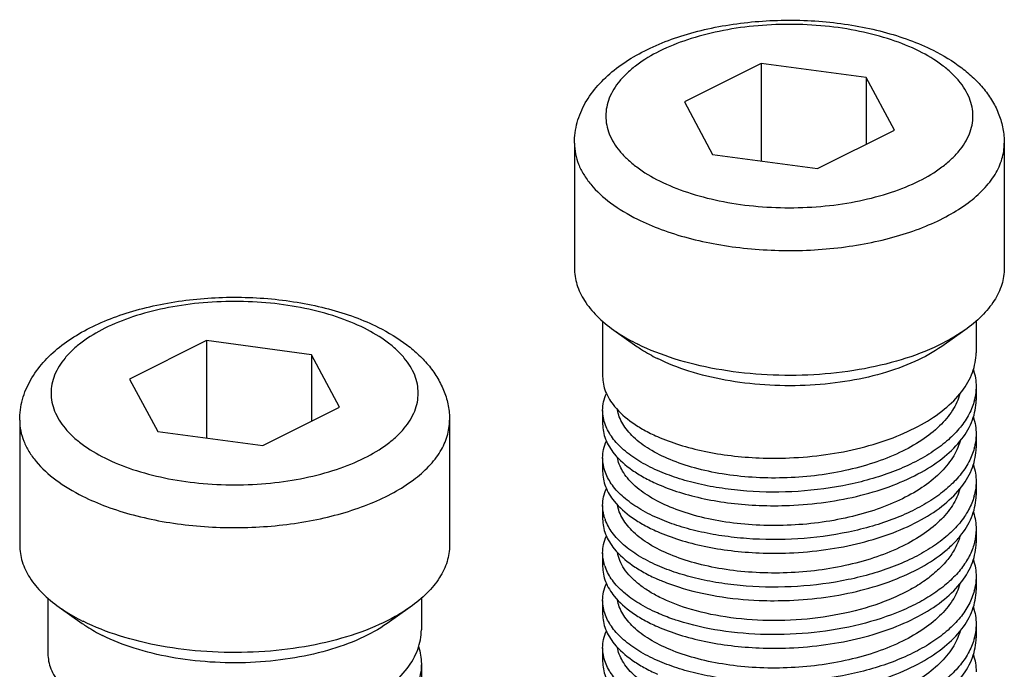
# Model space of a CAD drawing. Units: millimetres. Extents: x 50 to 260, y 34 to 331.
# Drawn here: x 179 to 210, y 195 to 215 of the extents above; entities that cross this region are included whole.
import ezdxf

# ---------------------------------------------------------------- set-up
doc = ezdxf.new("R2010")
doc.units = ezdxf.units.MM

msp = doc.modelspace()

# ---------------------------------------------------------------- linework, layer by layer
for p, q in [((202.557, 213.897), (200.108, 212.673)), ((202.557, 213.897), (202.557, 210.792)), ((205.903, 213.449), (202.557, 213.897)), ((205.903, 213.449), (205.903, 211.328)), ((206.8, 211.776), (205.903, 213.449)), ((200.108, 212.673), (201.004, 211)), ((204.35, 210.551), (206.8, 211.776)), ((196.604, 211.358), (196.604, 207.375)), ((210.304, 211.358), (210.304, 207.375)), ((201.004, 211), (204.35, 210.551)), ((197.504, 205.681), (197.504, 203.916)), ((209.404, 205.679), (209.404, 204.674)), ((197.861, 205.397), (198.596, 204.878)), ((209.047, 205.397), (208.312, 204.878)), ((184.88, 205.059), (182.43, 203.834)), ((184.88, 205.059), (184.88, 201.953)), ((188.226, 204.61), (184.88, 205.059)), ((188.226, 204.61), (188.226, 202.489)), ((189.122, 202.937), (188.226, 204.61)), ((182.43, 203.834), (183.327, 202.161)), ((209.404, 203.591), (209.404, 203.158)), ((186.673, 201.712), (189.122, 202.937)), ((197.504, 202.833), (197.504, 202.4)), ((178.926, 202.519), (178.926, 198.536)), ((192.626, 202.519), (192.626, 198.536)), ((183.327, 202.161), (186.673, 201.712)), ((209.404, 202.076), (209.404, 201.643)), ((197.504, 201.318), (197.504, 200.885)), ((209.404, 200.56), (209.404, 200.127)), ((197.504, 199.802), (197.504, 199.369)), ((209.404, 199.045), (209.404, 198.612)), ((197.504, 198.287), (197.504, 197.854)), ((209.404, 197.529), (209.404, 197.096)), ((179.826, 196.842), (179.826, 195.077)), ((191.726, 196.84), (191.726, 195.835)), ((197.504, 196.771), (197.504, 196.338)), ((180.183, 196.558), (180.918, 196.039)), ((191.369, 196.558), (190.634, 196.039)), ((209.404, 196.013), (209.404, 195.58)), ((197.504, 195.256), (197.504, 194.823)), ((191.726, 194.752), (191.726, 194.319))]:
    msp.add_line(p, q)
at = {"color": 9}
for p, q in [((210.304, 211.358), (210.304, 211.358)), ((192.626, 202.519), (192.626, 202.519))]:
    msp.add_line(p, q, dxfattribs=at)
for centre, radius, start, end in [((201.63, 210.993), 6.754, 243.435, 243.5926), ((207.554, 203.609), 1.851, 345.8782, 346.2293), ((207.549, 202.095), 1.856, 345.3723, 346.2317), ((202.972, 213.129), 11.819, 267.686, 272.3341), ((207.545, 200.58), 1.861, 344.9107, 346.2511), ((202.972, 211.613), 11.819, 267.6861, 272.3341), ((198.934, 199.843), 1.435, 198.3686, 200.4312), ((202.972, 210.097), 11.818, 267.6859, 272.3342), ((198.935, 198.328), 1.437, 198.3683, 200.5841), ((207.55, 197.548), 1.855, 345.4558, 346.2372), ((202.972, 208.571), 11.807, 267.6837, 272.3362), ((183.953, 202.155), 6.754, 243.435, 243.5926), ((207.554, 196.031), 1.852, 345.867, 346.2253), ((202.972, 207.068), 11.82, 267.6863, 272.3339)]:
    msp.add_arc(centre, radius, start, end)
for points, knots in [([(196.604, 211.358), (196.604, 211.581), (196.666, 212.031), (196.931, 212.659), (197.341, 213.222), (197.869, 213.714), (198.497, 214.138), (199.213, 214.498), (200.007, 214.793), (201.171, 215.103), (202.724, 215.309), (204.306, 215.283), (205.551, 215.118), (206.439, 214.926), (207.27, 214.667), (207.792, 214.444), (208.038, 214.321)], [0, 0, 0, 0, 0.050016, 0.100349, 0.151728, 0.205133, 0.261474, 0.321277, 0.384636, 0.451239, 0.591355, 0.734621, 0.804933, 0.873045, 0.938259, 1, 1, 1, 1]), ([(208.038, 214.321), (208.355, 214.162), (208.807, 213.891), (209.331, 213.448), (209.664, 213.09), (209.939, 212.697), (210.145, 212.273), (210.274, 211.823), (210.304, 211.513), (210.304, 211.358)], [0, 0, 0, 0, 0.271312, 0.399303, 0.523206, 0.644212, 0.763553, 0.881738, 1, 1, 1, 1]), ([(196.604, 207.375), (196.604, 207.198), (196.663, 206.83), (196.917, 206.306), (197.324, 205.816), (197.669, 205.533), (197.861, 205.397)], [0, 0, 0, 0, 0.218607, 0.451698, 0.710125, 1, 1, 1, 1]), ([(210.304, 207.375), (210.304, 207.198), (210.245, 206.83), (209.991, 206.306), (209.584, 205.816), (209.238, 205.533), (209.047, 205.397)], [0, 0, 0, 0, 0.218609, 0.451697, 0.710146, 1, 1, 1, 1]), ([(178.926, 202.519), (178.926, 202.742), (178.988, 203.192), (179.254, 203.82), (179.663, 204.384), (180.191, 204.875), (180.819, 205.3), (181.536, 205.659), (182.33, 205.954), (183.494, 206.264), (185.047, 206.471), (186.628, 206.444), (187.874, 206.279), (188.762, 206.087), (189.592, 205.828), (190.114, 205.605), (190.36, 205.482)], [0, 0, 0, 0, 0.050016, 0.100349, 0.151728, 0.205133, 0.261474, 0.321277, 0.384636, 0.451239, 0.591355, 0.734621, 0.804933, 0.873045, 0.938259, 1, 1, 1, 1]), ([(190.36, 205.482), (190.678, 205.323), (191.129, 205.052), (191.653, 204.609), (191.987, 204.251), (192.261, 203.859), (192.467, 203.434), (192.597, 202.985), (192.626, 202.674), (192.626, 202.519)], [0, 0, 0, 0, 0.271312, 0.399303, 0.523206, 0.644212, 0.763553, 0.881738, 1, 1, 1, 1]), ([(197.861, 205.397), (197.918, 205.357), (198.159, 205.194), (198.413, 205.052), (198.61, 204.953)], [0, 0, 0, 0, 0.239722, 1, 1, 1, 1]), ([(209.047, 205.397), (208.739, 205.18), (208.031, 204.791), (206.834, 204.365), (205.484, 204.076), (204.041, 203.936), (202.571, 203.952), (201.142, 204.123), (199.818, 204.441), (199, 204.759), (198.627, 204.944)], [0, 0, 0, 0, 0.104397, 0.222408, 0.351064, 0.4863, 0.623461, 0.757733, 0.884535, 1, 1, 1, 1]), ([(198.596, 204.878), (198.645, 204.843), (198.854, 204.701), (199.075, 204.577), (199.247, 204.492)], [0, 0, 0, 0, 0.239751, 1, 1, 1, 1]), ([(208.312, 204.878), (208.044, 204.688), (207.428, 204.35), (206.386, 203.98), (205.21, 203.729), (203.954, 203.608), (202.675, 203.623), (201.431, 203.773), (200.281, 204.051), (199.57, 204.33), (199.247, 204.492)], [0, 0, 0, 0, 0.104439, 0.222517, 0.351248, 0.486548, 0.623739, 0.757989, 0.884701, 1, 1, 1, 1]), ([(203.454, 201.32), (203.842, 201.336), (204.608, 201.404), (205.716, 201.616), (206.741, 201.933), (207.643, 202.343), (208.391, 202.835), (208.957, 203.395), (209.265, 203.923), (209.384, 204.354), (209.404, 204.568), (209.404, 204.674)], [0, 0, 0, 0, 0.157785, 0.311724, 0.457672, 0.592182, 0.712947, 0.819362, 0.913276, 0.957141, 1, 1, 1, 1]), ([(209.318, 204.137), (209.346, 204.048), (209.389, 203.867), (209.404, 203.683), (209.404, 203.591)], [0, 0, 0, 0, 0.504408, 1, 1, 1, 1]), ([(197.504, 203.916), (197.504, 203.834), (197.52, 203.669), (197.619, 203.335), (197.763, 203.105), (197.878, 202.964)], [0, 0, 0, 0, 0.234846, 0.476315, 1, 1, 1, 1]), ([(197.504, 202.833), (197.504, 202.925), (197.525, 203.112), (197.585, 203.291), (197.623, 203.378)], [0, 0, 0, 0, 0.49129, 1, 1, 1, 1]), ([(208.891, 203.366), (208.839, 203.18), (208.663, 202.803), (208.237, 202.302), (207.66, 201.851), (206.95, 201.46), (206.127, 201.139), (205.219, 200.895), (204.254, 200.736), (203.263, 200.666), (202.279, 200.684), (201.333, 200.789), (200.456, 200.976), (199.675, 201.237), (199.015, 201.563), (198.565, 201.893), (198.293, 202.182), (198.139, 202.4), (198.029, 202.624), (197.985, 202.779), (197.972, 202.856)], [0, 0, 0, 0, 0.045832, 0.096877, 0.154363, 0.218421, 0.288382, 0.363021, 0.440734, 0.519692, 0.597956, 0.673599, 0.744816, 0.810054, 0.868167, 0.918629, 0.941123, 0.961976, 0.981472, 1, 1, 1, 1]), ([(209.404, 203.591), (209.404, 203.556), (209.399, 203.414), (209.378, 203.272), (209.352, 203.168)], [0, 0, 0, 0, 0.248558, 1, 1, 1, 1]), ([(209.349, 203.157), (209.311, 203.006), (209.192, 202.7), (208.906, 202.275), (208.517, 201.876), (208.033, 201.509), (207.463, 201.179), (206.817, 200.891), (206.108, 200.65), (205.082, 200.393), (203.736, 200.215), (202.376, 200.22), (201.317, 200.337), (200.572, 200.477), (199.882, 200.666), (199.45, 200.829), (199.247, 200.919)], [0, 0, 0, 0, 0.041661, 0.08659, 0.135754, 0.189607, 0.248168, 0.311129, 0.37792, 0.447788, 0.59298, 0.738774, 0.809323, 0.87694, 0.940762, 1, 1, 1, 1]), ([(203.454, 199.804), (203.842, 199.82), (204.608, 199.888), (205.717, 200.101), (206.741, 200.417), (207.643, 200.827), (208.391, 201.319), (208.958, 201.88), (209.265, 202.408), (209.384, 202.839), (209.404, 203.053), (209.404, 203.158)], [0, 0, 0, 0, 0.157791, 0.311732, 0.457675, 0.592182, 0.712948, 0.819361, 0.913275, 0.95714, 1, 1, 1, 1]), ([(197.591, 202.368), (197.562, 202.443), (197.519, 202.596), (197.504, 202.755), (197.504, 202.833)], [0, 0, 0, 0, 0.506433, 1, 1, 1, 1]), ([(197.878, 202.964), (198.04, 202.765), (198.349, 202.496), (198.827, 202.201), (199.102, 202.066), (199.247, 202.002)], [0, 0, 0, 0, 0.456808, 0.717812, 1, 1, 1, 1]), ([(197.504, 202.4), (197.504, 202.319), (197.52, 202.154), (197.618, 201.821), (197.761, 201.592), (197.875, 201.452)], [0, 0, 0, 0, 0.234939, 0.476457, 1, 1, 1, 1]), ([(209.318, 202.62), (209.346, 202.532), (209.389, 202.352), (209.404, 202.167), (209.404, 202.076)], [0, 0, 0, 0, 0.504391, 1, 1, 1, 1]), ([(199.247, 200.919), (199.042, 201.01), (198.666, 201.202), (198.178, 201.55), (197.811, 201.934), (197.645, 202.224), (197.591, 202.368)], [0, 0, 0, 0, 0.297429, 0.561871, 0.794302, 1, 1, 1, 1]), ([(209.404, 202.076), (209.404, 202.04), (209.399, 201.898), (209.378, 201.757), (209.352, 201.653)], [0, 0, 0, 0, 0.248558, 1, 1, 1, 1]), ([(197.504, 201.318), (197.504, 201.41), (197.525, 201.597), (197.584, 201.775), (197.623, 201.862)], [0, 0, 0, 0, 0.491304, 1, 1, 1, 1]), ([(208.892, 201.854), (208.84, 201.667), (208.664, 201.29), (208.24, 200.789), (207.663, 200.337), (206.952, 199.946), (206.129, 199.624), (205.221, 199.38), (204.255, 199.221), (203.264, 199.15), (202.279, 199.168), (201.332, 199.273), (200.455, 199.461), (199.673, 199.722), (199.013, 200.049), (198.564, 200.379), (198.292, 200.669), (198.138, 200.886), (198.028, 201.111), (197.985, 201.266), (197.971, 201.343)], [0, 0, 0, 0, 0.045819, 0.096846, 0.154317, 0.218368, 0.288332, 0.362981, 0.440711, 0.519688, 0.597973, 0.673633, 0.744861, 0.810102, 0.868208, 0.918655, 0.941141, 0.961986, 0.981475, 1, 1, 1, 1]), ([(199.247, 202.002), (199.476, 201.9), (199.967, 201.719), (200.754, 201.517), (201.606, 201.379), (202.194, 201.332), (202.495, 201.32)], [0, 0, 0, 0, 0.225316, 0.469712, 0.729385, 1, 1, 1, 1]), ([(197.875, 201.452), (198.037, 201.252), (198.347, 200.982), (198.826, 200.686), (199.101, 200.551), (199.247, 200.486)], [0, 0, 0, 0, 0.456668, 0.717707, 1, 1, 1, 1]), ([(209.345, 201.626), (209.306, 201.475), (209.184, 201.17), (208.895, 200.747), (208.505, 200.35), (208.019, 199.984), (207.448, 199.656), (206.802, 199.37), (206.093, 199.13), (205.068, 198.876), (203.725, 198.699), (202.368, 198.705), (201.312, 198.823), (200.569, 198.962), (199.881, 199.151), (199.449, 199.314), (199.247, 199.404)], [0, 0, 0, 0, 0.04172, 0.08674, 0.136003, 0.189947, 0.248581, 0.311587, 0.378396, 0.448256, 0.593372, 0.739035, 0.809512, 0.877058, 0.940815, 1, 1, 1, 1]), ([(203.454, 198.289), (203.842, 198.304), (204.608, 198.373), (205.716, 198.585), (206.741, 198.901), (207.643, 199.311), (208.391, 199.803), (208.957, 200.364), (209.265, 200.892), (209.384, 201.323), (209.404, 201.537), (209.404, 201.642)], [0, 0, 0, 0, 0.157785, 0.311716, 0.457656, 0.592167, 0.712936, 0.819354, 0.913274, 0.95714, 1, 1, 1, 1]), ([(197.59, 200.853), (197.562, 200.928), (197.519, 201.081), (197.504, 201.24), (197.504, 201.318)], [0, 0, 0, 0, 0.506411, 1, 1, 1, 1]), ([(197.504, 200.885), (197.504, 200.804), (197.52, 200.64), (197.617, 200.308), (197.759, 200.079), (197.872, 199.939)], [0, 0, 0, 0, 0.235036, 0.476605, 1, 1, 1, 1]), ([(199.247, 199.404), (199.042, 199.494), (198.665, 199.687), (198.178, 200.035), (197.81, 200.419), (197.645, 200.709), (197.59, 200.853)], [0, 0, 0, 0, 0.297456, 0.561906, 0.794323, 1, 1, 1, 1]), ([(209.318, 201.104), (209.346, 201.015), (209.389, 200.835), (209.404, 200.651), (209.404, 200.56)], [0, 0, 0, 0, 0.504386, 1, 1, 1, 1]), ([(209.404, 200.56), (209.404, 200.524), (209.399, 200.383), (209.378, 200.241), (209.352, 200.138)], [0, 0, 0, 0, 0.248561, 1, 1, 1, 1]), ([(197.504, 199.802), (197.504, 199.894), (197.525, 200.081), (197.585, 200.26), (197.623, 200.347)], [0, 0, 0, 0, 0.491289, 1, 1, 1, 1]), ([(208.891, 200.334), (208.839, 200.148), (208.662, 199.771), (208.237, 199.27), (207.66, 198.819), (206.949, 198.429), (206.127, 198.107), (205.218, 197.864), (204.254, 197.705), (203.263, 197.635), (202.279, 197.653), (201.333, 197.758), (200.456, 197.945), (199.675, 198.206), (199.015, 198.532), (198.566, 198.862), (198.293, 199.151), (198.139, 199.368), (198.029, 199.592), (197.985, 199.748), (197.972, 199.825)], [0, 0, 0, 0, 0.045835, 0.096885, 0.154374, 0.218435, 0.288398, 0.363035, 0.440746, 0.519701, 0.597961, 0.6736, 0.744814, 0.810051, 0.868163, 0.918626, 0.941121, 0.961975, 0.981472, 1, 1, 1, 1]), ([(199.247, 200.486), (199.476, 200.385), (199.967, 200.204), (200.754, 200.002), (201.606, 199.863), (202.194, 199.816), (202.495, 199.804)], [0, 0, 0, 0, 0.225312, 0.469702, 0.72938, 1, 1, 1, 1]), ([(197.872, 199.939), (198.034, 199.739), (198.345, 199.468), (198.825, 199.171), (199.101, 199.035), (199.247, 198.971)], [0, 0, 0, 0, 0.456521, 0.717595, 1, 1, 1, 1]), ([(209.342, 200.096), (209.301, 199.945), (209.176, 199.641), (208.886, 199.22), (208.493, 198.824), (208.006, 198.46), (207.434, 198.133), (206.788, 197.849), (206.079, 197.611), (205.056, 197.358), (203.715, 197.183), (202.361, 197.19), (201.307, 197.308), (200.566, 197.448), (199.879, 197.636), (199.449, 197.799), (199.247, 197.888)], [0, 0, 0, 0, 0.041776, 0.086879, 0.136234, 0.190261, 0.248962, 0.312013, 0.378842, 0.448694, 0.593738, 0.739277, 0.809683, 0.877163, 0.940862, 1, 1, 1, 1]), ([(203.454, 196.773), (203.842, 196.789), (204.608, 196.857), (205.716, 197.07), (206.741, 197.386), (207.643, 197.796), (208.285, 198.218), (208.701, 198.595), (209.026, 198.966), (209.265, 199.377), (209.384, 199.807), (209.404, 200.021), (209.404, 200.127)], [0, 0, 0, 0, 0.157758, 0.311666, 0.457579, 0.592065, 0.712812, 0.767838, 0.819389, 0.91329, 0.957148, 1, 1, 1, 1]), ([(197.572, 199.391), (197.561, 199.424), (197.522, 199.558), (197.504, 199.698), (197.504, 199.802)], [0, 0, 0, 0, 0.254812, 1, 1, 1, 1]), ([(209.319, 199.585), (209.347, 199.497), (209.389, 199.318), (209.404, 199.135), (209.404, 199.044)], [0, 0, 0, 0, 0.504326, 1, 1, 1, 1]), ([(197.504, 199.369), (197.504, 199.288), (197.52, 199.123), (197.618, 198.791), (197.761, 198.561), (197.875, 198.421)], [0, 0, 0, 0, 0.234949, 0.476471, 1, 1, 1, 1]), ([(199.247, 197.888), (199.042, 197.979), (198.664, 198.172), (198.176, 198.521), (197.808, 198.906), (197.643, 199.197), (197.589, 199.342)], [0, 0, 0, 0, 0.297578, 0.56205, 0.794407, 1, 1, 1, 1]), ([(199.247, 198.971), (199.476, 198.869), (199.967, 198.688), (200.754, 198.486), (201.606, 198.347), (202.194, 198.301), (202.495, 198.289)], [0, 0, 0, 0, 0.225316, 0.469711, 0.729385, 1, 1, 1, 1]), ([(209.404, 199.044), (209.404, 199.002), (209.398, 198.831), (209.366, 198.662), (209.33, 198.538)], [0, 0, 0, 0, 0.247937, 1, 1, 1, 1]), ([(197.504, 198.287), (197.504, 198.379), (197.525, 198.566), (197.584, 198.744), (197.623, 198.831)], [0, 0, 0, 0, 0.491306, 1, 1, 1, 1]), ([(208.891, 198.817), (208.854, 198.687), (208.747, 198.426), (208.503, 198.061), (208.177, 197.715), (207.775, 197.394), (207.303, 197.102), (206.57, 196.746), (205.531, 196.405), (204.187, 196.167), (202.797, 196.102), (201.45, 196.209), (200.589, 196.398), (200.188, 196.525)], [0, 0, 0, 0, 0.041803, 0.086638, 0.135321, 0.188264, 0.245535, 0.30692, 0.440077, 0.582741, 0.728309, 0.869651, 1, 1, 1, 1]), ([(178.926, 198.536), (178.926, 198.359), (178.985, 197.991), (179.239, 197.468), (179.646, 196.977), (179.991, 196.694), (180.183, 196.558)], [0, 0, 0, 0, 0.218607, 0.451698, 0.710125, 1, 1, 1, 1]), ([(192.626, 198.536), (192.626, 198.359), (192.567, 197.991), (192.313, 197.468), (191.906, 196.977), (191.561, 196.694), (191.369, 196.558)], [0, 0, 0, 0, 0.218609, 0.451697, 0.710146, 1, 1, 1, 1]), ([(197.875, 198.421), (198.037, 198.221), (198.347, 197.951), (198.826, 197.655), (199.101, 197.519), (199.247, 197.455)], [0, 0, 0, 0, 0.456654, 0.717696, 1, 1, 1, 1]), ([(200.188, 196.525), (199.892, 196.618), (199.471, 196.781), (198.967, 197.062), (198.652, 197.284), (198.392, 197.521), (198.188, 197.772), (198.044, 198.034), (197.988, 198.218), (197.972, 198.309)], [0, 0, 0, 0, 0.312781, 0.453117, 0.582154, 0.700137, 0.80788, 0.907003, 1, 1, 1, 1]), ([(209.33, 198.538), (209.289, 198.399), (209.17, 198.119), (208.903, 197.729), (208.548, 197.36), (208.111, 197.017), (207.599, 196.706), (206.807, 196.327), (205.683, 195.965), (204.233, 195.716), (202.734, 195.652), (201.282, 195.773), (200.353, 195.981), (199.921, 196.119)], [0, 0, 0, 0, 0.041698, 0.086489, 0.135167, 0.188125, 0.245417, 0.306824, 0.44, 0.582653, 0.728199, 0.869558, 1, 1, 1, 1]), ([(203.454, 195.258), (203.842, 195.273), (204.608, 195.342), (205.716, 195.554), (206.741, 195.87), (207.643, 196.28), (208.391, 196.772), (208.957, 197.333), (209.265, 197.861), (209.384, 198.292), (209.404, 198.506), (209.404, 198.611)], [0, 0, 0, 0, 0.157786, 0.311718, 0.457658, 0.592169, 0.712936, 0.819354, 0.913274, 0.95714, 1, 1, 1, 1]), ([(197.572, 197.875), (197.561, 197.909), (197.522, 198.043), (197.504, 198.183), (197.504, 198.287)], [0, 0, 0, 0, 0.254812, 1, 1, 1, 1]), ([(209.318, 198.074), (209.346, 197.985), (209.389, 197.805), (209.404, 197.62), (209.404, 197.529)], [0, 0, 0, 0, 0.504406, 1, 1, 1, 1]), ([(197.504, 197.854), (197.504, 197.773), (197.52, 197.608), (197.618, 197.276), (197.76, 197.047), (197.874, 196.907)], [0, 0, 0, 0, 0.234991, 0.476536, 1, 1, 1, 1]), ([(199.247, 196.373), (199.042, 196.463), (198.665, 196.656), (198.178, 197.004), (197.81, 197.388), (197.645, 197.678), (197.59, 197.823)], [0, 0, 0, 0, 0.29747, 0.561923, 0.794333, 1, 1, 1, 1]), ([(199.247, 197.455), (199.3, 197.432), (199.521, 197.338), (199.747, 197.256), (199.921, 197.201)], [0, 0, 0, 0, 0.241705, 1, 1, 1, 1]), ([(209.404, 197.529), (209.404, 197.493), (209.399, 197.351), (209.378, 197.21), (209.352, 197.106)], [0, 0, 0, 0, 0.248559, 1, 1, 1, 1]), ([(197.504, 196.771), (197.504, 196.863), (197.525, 197.05), (197.584, 197.228), (197.623, 197.315)], [0, 0, 0, 0, 0.491307, 1, 1, 1, 1]), ([(208.891, 197.304), (208.839, 197.118), (208.663, 196.741), (208.238, 196.24), (207.661, 195.789), (206.95, 195.398), (206.128, 195.077), (205.219, 194.833), (204.255, 194.674), (203.264, 194.603), (202.28, 194.622), (201.334, 194.727), (200.457, 194.913), (199.676, 195.175), (199.016, 195.501), (198.566, 195.831), (198.293, 196.12), (198.139, 196.337), (198.029, 196.561), (197.985, 196.717), (197.972, 196.794)], [0, 0, 0, 0, 0.04583, 0.096872, 0.154354, 0.218409, 0.288367, 0.363002, 0.440713, 0.519669, 0.597933, 0.673576, 0.744796, 0.810038, 0.868155, 0.918622, 0.941118, 0.961974, 0.981471, 1, 1, 1, 1]), ([(209.346, 197.082), (209.307, 196.931), (209.185, 196.626), (208.897, 196.202), (208.507, 195.805), (208.021, 195.439), (207.451, 195.11), (206.805, 194.824), (206.095, 194.584), (205.071, 194.329), (203.727, 194.152), (202.37, 194.158), (201.313, 194.276), (200.57, 194.416), (199.881, 194.605), (199.449, 194.767), (199.247, 194.857)], [0, 0, 0, 0, 0.041711, 0.086716, 0.135963, 0.189891, 0.248513, 0.311511, 0.378317, 0.448174, 0.593298, 0.738981, 0.809471, 0.877033, 0.940805, 1, 1, 1, 1]), ([(199.921, 197.201), (200.32, 197.074), (201.173, 196.877), (202.043, 196.791), (202.495, 196.773)], [0, 0, 0, 0, 0.480508, 1, 1, 1, 1]), ([(203.454, 193.742), (203.842, 193.758), (204.608, 193.826), (205.716, 194.039), (206.741, 194.355), (207.643, 194.765), (208.391, 195.257), (208.957, 195.817), (209.265, 196.346), (209.384, 196.776), (209.404, 196.99), (209.404, 197.096)], [0, 0, 0, 0, 0.157788, 0.311722, 0.457663, 0.592174, 0.712942, 0.819358, 0.913274, 0.95714, 1, 1, 1, 1]), ([(197.591, 196.306), (197.562, 196.381), (197.519, 196.535), (197.504, 196.693), (197.504, 196.771)], [0, 0, 0, 0, 0.506415, 1, 1, 1, 1]), ([(197.874, 196.907), (198.036, 196.707), (198.346, 196.437), (198.825, 196.14), (199.101, 196.004), (199.247, 195.94)], [0, 0, 0, 0, 0.456591, 0.717648, 1, 1, 1, 1]), ([(180.183, 196.558), (180.24, 196.518), (180.481, 196.356), (180.735, 196.213), (180.932, 196.114)], [0, 0, 0, 0, 0.239722, 1, 1, 1, 1]), ([(191.369, 196.558), (191.062, 196.341), (190.353, 195.952), (189.157, 195.527), (187.806, 195.237), (186.363, 195.097), (184.894, 195.113), (183.464, 195.284), (182.14, 195.602), (181.322, 195.92), (180.949, 196.106)], [0, 0, 0, 0, 0.104397, 0.222408, 0.351064, 0.4863, 0.623461, 0.757733, 0.884535, 1, 1, 1, 1]), ([(209.318, 196.559), (209.346, 196.47), (209.389, 196.29), (209.404, 196.105), (209.404, 196.013)], [0, 0, 0, 0, 0.504408, 1, 1, 1, 1]), ([(197.504, 196.338), (197.504, 196.257), (197.52, 196.092), (197.618, 195.759), (197.761, 195.53), (197.875, 195.389)], [0, 0, 0, 0, 0.234932, 0.476445, 1, 1, 1, 1]), ([(199.247, 194.857), (199.042, 194.947), (198.666, 195.14), (198.178, 195.488), (197.811, 195.872), (197.645, 196.162), (197.591, 196.306)], [0, 0, 0, 0, 0.297449, 0.561901, 0.794321, 1, 1, 1, 1]), ([(199.921, 196.119), (199.861, 196.137), (199.634, 196.213), (199.409, 196.3), (199.247, 196.373)], [0, 0, 0, 0, 0.258207, 1, 1, 1, 1]), ([(180.918, 196.039), (180.967, 196.004), (181.177, 195.863), (181.397, 195.739), (181.569, 195.653)], [0, 0, 0, 0, 0.239751, 1, 1, 1, 1]), ([(190.634, 196.039), (190.367, 195.849), (189.75, 195.511), (188.708, 195.141), (187.532, 194.89), (186.276, 194.769), (184.997, 194.784), (183.754, 194.934), (182.603, 195.213), (181.893, 195.491), (181.569, 195.653)], [0, 0, 0, 0, 0.104439, 0.222517, 0.351248, 0.486548, 0.623739, 0.757989, 0.884701, 1, 1, 1, 1]), ([(185.776, 192.481), (186.164, 192.497), (186.93, 192.565), (188.039, 192.778), (189.063, 193.094), (189.965, 193.504), (190.713, 193.996), (191.28, 194.556), (191.587, 195.085), (191.706, 195.515), (191.726, 195.729), (191.726, 195.835)], [0, 0, 0, 0, 0.157785, 0.311724, 0.457672, 0.592182, 0.712947, 0.819362, 0.913276, 0.957141, 1, 1, 1, 1]), ([(197.504, 195.256), (197.504, 195.347), (197.525, 195.535), (197.584, 195.713), (197.623, 195.8)], [0, 0, 0, 0, 0.491308, 1, 1, 1, 1]), ([(199.247, 195.94), (199.476, 195.838), (199.967, 195.657), (200.754, 195.455), (201.606, 195.316), (202.194, 195.27), (202.495, 195.257)], [0, 0, 0, 0, 0.22531, 0.46971, 0.729389, 1, 1, 1, 1]), ([(209.404, 196.013), (209.404, 195.978), (209.399, 195.836), (209.378, 195.694), (209.352, 195.591)], [0, 0, 0, 0, 0.248557, 1, 1, 1, 1]), ([(208.892, 195.792), (208.84, 195.605), (208.665, 195.228), (208.24, 194.727), (207.663, 194.275), (206.952, 193.883), (206.129, 193.562), (205.221, 193.318), (204.255, 193.159), (203.264, 193.088), (202.279, 193.106), (201.332, 193.211), (200.454, 193.398), (199.673, 193.66), (199.013, 193.987), (198.563, 194.317), (198.292, 194.607), (198.138, 194.824), (198.028, 195.049), (197.985, 195.204), (197.971, 195.281)], [0, 0, 0, 0, 0.045818, 0.096845, 0.154315, 0.218366, 0.28833, 0.36298, 0.440712, 0.519691, 0.597977, 0.673638, 0.744867, 0.810107, 0.868212, 0.918658, 0.941142, 0.961987, 0.981475, 1, 1, 1, 1]), ([(209.349, 195.579), (209.311, 195.428), (209.191, 195.122), (208.906, 194.697), (208.517, 194.298), (208.033, 193.931), (207.463, 193.601), (206.817, 193.313), (206.108, 193.072), (205.082, 192.816), (203.736, 192.637), (202.376, 192.642), (201.317, 192.76), (200.572, 192.899), (199.882, 193.089), (199.45, 193.252), (199.247, 193.341)], [0, 0, 0, 0, 0.041663, 0.086594, 0.13576, 0.189614, 0.248177, 0.311136, 0.377924, 0.447785, 0.592972, 0.738767, 0.80932, 0.87694, 0.940764, 1, 1, 1, 1]), ([(203.454, 192.227), (203.842, 192.242), (204.608, 192.311), (205.716, 192.523), (206.741, 192.839), (207.643, 193.249), (208.391, 193.741), (208.957, 194.302), (209.265, 194.83), (209.384, 195.261), (209.404, 195.475), (209.404, 195.58)], [0, 0, 0, 0, 0.157787, 0.31172, 0.457661, 0.592171, 0.712937, 0.819354, 0.913274, 0.95714, 1, 1, 1, 1]), ([(191.64, 195.298), (191.668, 195.209), (191.711, 195.029), (191.726, 194.844), (191.726, 194.752)], [0, 0, 0, 0, 0.504408, 1, 1, 1, 1]), ([(197.591, 194.791), (197.562, 194.866), (197.519, 195.019), (197.504, 195.178), (197.504, 195.256)], [0, 0, 0, 0, 0.506422, 1, 1, 1, 1]), ([(197.875, 195.389), (198.037, 195.19), (198.347, 194.92), (198.826, 194.624), (199.101, 194.488), (199.247, 194.424)], [0, 0, 0, 0, 0.456681, 0.717717, 1, 1, 1, 1]), ([(179.826, 195.077), (179.826, 194.996), (179.842, 194.83), (179.942, 194.496), (180.085, 194.266), (180.2, 194.125)], [0, 0, 0, 0, 0.234846, 0.476315, 1, 1, 1, 1]), ([(209.318, 195.044), (209.346, 194.955), (209.389, 194.774), (209.404, 194.589), (209.404, 194.498)], [0, 0, 0, 0, 0.504415, 1, 1, 1, 1]), ([(191.726, 194.752), (191.726, 194.717), (191.722, 194.575), (191.7, 194.433), (191.675, 194.33)], [0, 0, 0, 0, 0.248558, 1, 1, 1, 1]), ([(197.504, 194.822), (197.504, 194.743), (197.519, 194.582), (197.613, 194.257), (197.75, 194.032), (197.859, 193.894)], [0, 0, 0, 0, 0.235502, 0.477323, 1, 1, 1, 1]), ([(199.247, 193.341), (199.042, 193.432), (198.666, 193.625), (198.178, 193.973), (197.811, 194.356), (197.645, 194.646), (197.591, 194.791)], [0, 0, 0, 0, 0.297442, 0.56189, 0.794314, 1, 1, 1, 1])]:
    msp.add_open_spline(points, degree=3, knots=knots)
for points, knots in [([(207.59, 214.293), (207.305, 214.435), (206.682, 214.686), (205.676, 214.95), (204.586, 215.113), (203.454, 215.168), (202.322, 215.113), (201.232, 214.95), (200.225, 214.686), (199.339, 214.329), (198.706, 213.954), (198.296, 213.615), (197.977, 213.281), (197.742, 212.909), (197.623, 212.516), (197.594, 212.224), (197.623, 211.933), (197.742, 211.54), (197.977, 211.168), (198.296, 210.834), (198.706, 210.495), (199.063, 210.283), (199.317, 210.156)], [0, 0, 0, 0, 0.067697, 0.141656, 0.220076, 0.300804, 0.381532, 0.459951, 0.533913, 0.601611, 0.661798, 0.688952, 0.714187, 0.759529, 0.780453, 0.800806, 0.821159, 0.842083, 0.887427, 0.912659, 0.939813, 1, 1, 1, 1]), ([(199.317, 210.156), (199.603, 210.013), (200.225, 209.763), (201.232, 209.499), (202.322, 209.336), (203.454, 209.281), (204.586, 209.336), (205.676, 209.499), (206.682, 209.763), (207.568, 210.119), (208.201, 210.495), (208.611, 210.834), (208.93, 211.168), (209.166, 211.54), (209.284, 211.933), (209.313, 212.224), (209.284, 212.516), (209.166, 212.909), (208.93, 213.281), (208.611, 213.615), (208.201, 213.954), (207.844, 214.166), (207.59, 214.293)], [0, 0, 0, 0, 0.067697, 0.141656, 0.220076, 0.300804, 0.381532, 0.459951, 0.533913, 0.601611, 0.661798, 0.688952, 0.714187, 0.759529, 0.780453, 0.800806, 0.821159, 0.842083, 0.887427, 0.912659, 0.939813, 1, 1, 1, 1]), ([(196.604, 211.358), (196.604, 211.246), (196.627, 211.017), (196.728, 210.681), (196.895, 210.352), (197.212, 209.913), (197.775, 209.404), (198.313, 209.085), (198.61, 208.936)], [0, 0, 0, 0, 0.10215, 0.20717, 0.317602, 0.43545, 0.697919, 1, 1, 1, 1]), ([(198.61, 208.936), (198.858, 208.813), (199.388, 208.587), (200.238, 208.32), (201.156, 208.119), (202.456, 207.941), (203.79, 207.909), (205.111, 208.022), (206.064, 208.179), (206.962, 208.402), (207.785, 208.689), (208.516, 209.033), (209.14, 209.426), (209.644, 209.863), (210.018, 210.336), (210.25, 210.838), (210.304, 211.189), (210.304, 211.358)], [0, 0, 0, 0, 0.062607, 0.129898, 0.200993, 0.274868, 0.426175, 0.501266, 0.574338, 0.644274, 0.710088, 0.770991, 0.82647, 0.876388, 0.921124, 0.961729, 1, 1, 1, 1]), ([(189.913, 205.454), (189.627, 205.597), (189.004, 205.847), (187.998, 206.111), (186.908, 206.274), (185.776, 206.329), (184.644, 206.274), (183.554, 206.111), (182.548, 205.847), (181.661, 205.491), (181.029, 205.115), (180.619, 204.776), (180.3, 204.442), (180.064, 204.07), (179.946, 203.677), (179.917, 203.386), (179.946, 203.094), (180.064, 202.701), (180.3, 202.329), (180.619, 201.995), (181.029, 201.656), (181.386, 201.444), (181.64, 201.317)], [0, 0, 0, 0, 0.067697, 0.141656, 0.220076, 0.300804, 0.381532, 0.459951, 0.533913, 0.601611, 0.661798, 0.688952, 0.714187, 0.759529, 0.780453, 0.800806, 0.821159, 0.842083, 0.887427, 0.912659, 0.939813, 1, 1, 1, 1]), ([(181.64, 201.317), (181.925, 201.174), (182.548, 200.924), (183.554, 200.66), (184.644, 200.497), (185.776, 200.442), (186.908, 200.497), (187.998, 200.66), (189.005, 200.924), (189.891, 201.28), (190.524, 201.656), (190.934, 201.995), (191.253, 202.329), (191.488, 202.701), (191.607, 203.094), (191.636, 203.386), (191.607, 203.677), (191.488, 204.07), (191.253, 204.442), (190.934, 204.776), (190.524, 205.115), (190.167, 205.327), (189.913, 205.454)], [0, 0, 0, 0, 0.067697, 0.141656, 0.220076, 0.300804, 0.381532, 0.459951, 0.533913, 0.601611, 0.661798, 0.688952, 0.714187, 0.759529, 0.780453, 0.800806, 0.821159, 0.842083, 0.887427, 0.912659, 0.939813, 1, 1, 1, 1]), ([(178.926, 202.519), (178.926, 202.407), (178.949, 202.178), (179.05, 201.842), (179.217, 201.513), (179.535, 201.074), (180.098, 200.565), (180.635, 200.246), (180.932, 200.098)], [0, 0, 0, 0, 0.10215, 0.20717, 0.317602, 0.43545, 0.697919, 1, 1, 1, 1]), ([(180.932, 200.098), (181.18, 199.974), (181.71, 199.748), (182.56, 199.482), (183.478, 199.28), (184.778, 199.102), (186.112, 199.07), (187.433, 199.184), (188.386, 199.34), (189.284, 199.563), (190.107, 199.85), (190.838, 200.194), (191.462, 200.588), (191.967, 201.025), (192.34, 201.498), (192.573, 201.999), (192.626, 202.35), (192.626, 202.519)], [0, 0, 0, 0, 0.062607, 0.129898, 0.200993, 0.274868, 0.426175, 0.501266, 0.574338, 0.644274, 0.710088, 0.770991, 0.82647, 0.876388, 0.921124, 0.961729, 1, 1, 1, 1])]:
    msp.add_open_spline(points, degree=3, knots=knots, dxfattribs=at)

doc.saveas('drawing.dxf')
